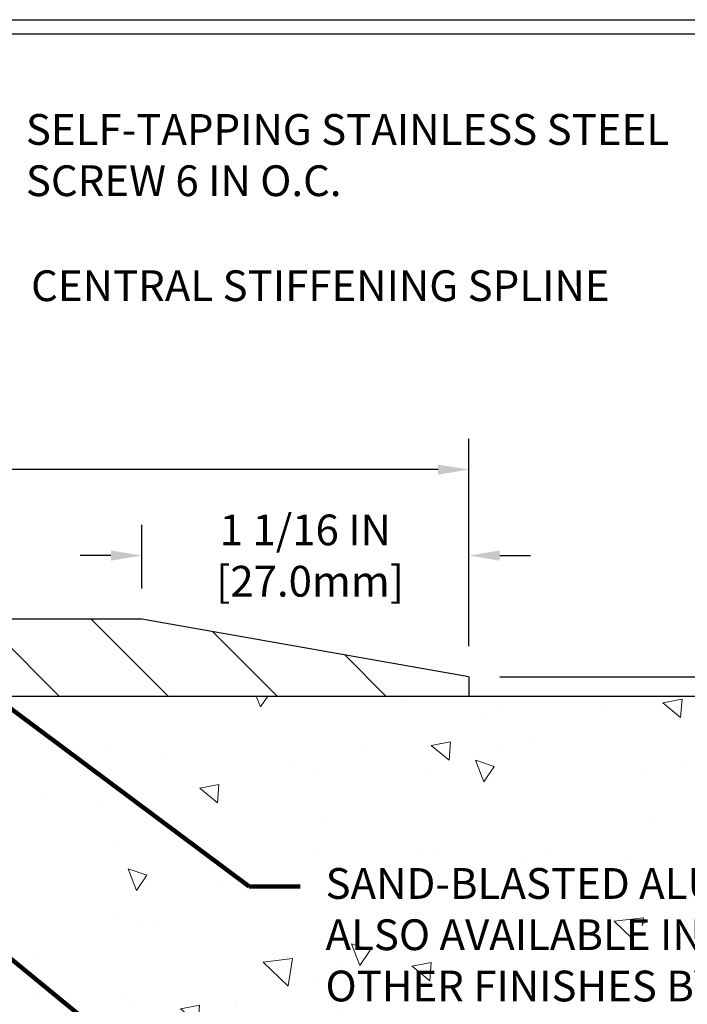
# Model space of a CAD drawing. Extents: x -2 to 3254, y -2 to 1977.
# Drawn here: x 8 to 10, y 7 to 10 of the extents above; entities that cross this region are included whole.
import ezdxf

# ---------------------------------------------------------------- set-up
doc = ezdxf.new("R2010")
doc.units = 0
doc.header["$LTSCALE"] = 5
doc.header["$MEASUREMENT"] = 0
doc.linetypes.add('PHANTOMX2', pattern=[5, 2.5, -0.5, 0.5, -0.5, 0.5, -0.5])
doc.layers.get('DEFPOINTS').update_dxf_attribs({"linetype": 'CONTINUOUS'})
for name, color, linetype, lineweight in [('CONCRETE - H', 130, 'CONTINUOUS', 9), ('CONCRETE - L', 132, 'PHANTOMX2', 30), ('COVER PLATE - H', 251, 'CONTINUOUS', 13), ('COVER PLATE - L', 7, 'CONTINUOUS', 25), ('DIMS', 50, 'CONTINUOUS', 25), ('TBLOCK-T5', 111, 'CONTINUOUS', 30), ('TEXT - 4', 241, 'CONTINUOUS', 25)]:
    doc.layers.add(name, color=color, linetype=linetype, lineweight=lineweight)
doc.styles.add('ROMANS', font='romans', dxfattribs={"width": 0.9})
doc.dimstyles.new('Copy of STANDARD', dxfattribs={"dimtxt": 2, "dimasz": 2, "dimexe": 1, "dimexo": 1, "dimgap": 1, "dimtad": 0, "dimzin": 0, "dimdsep": 46, "dimtxsty": 'Standard', "dimcen": 0.09, "dimclrd": 256, "dimclre": 256, "dimclrt": 256, "dimadec": 1, "dimazin": 0, "dimtfac": 1, "dimtofl": 0, "dimtmove": 0, "dimatfit": 3, "dimfxl": 1, "dimtolj": 1, "dimtzin": 0, "dimlwd": -1, "dimlwe": -1, "dimarcsym": 0})
doc.dimstyles.get("Standard").update_dxf_attribs({"dimtxt": 0.18, "dimasz": 0.18, "dimexe": 0.18, "dimexo": 0.0625, "dimgap": 0.09, "dimtad": 0, "dimtih": 1, "dimtoh": 1, "dimdec": 4, "dimzin": 0, "dimdsep": 46, "dimtxsty": 'Standard', "dimcen": 0.09, "dimadec": 0, "dimazin": 0, "dimtfac": 1, "dimtdec": 4, "dimtofl": 0, "dimtmove": 0, "dimatfit": 3, "dimfxl": 1, "dimtolj": 1, "dimtzin": 0, "dimarcsym": 0})

# ---------------------------------------------------------------- blocks, each defined once
blk = doc.blocks.new('*D11')
at = {"layer": 'DEFPOINTS', "color": 0, "transparency": 16777216}
for p in [(3.317907966334367, 8.337754984378272), (3.317907966334367, 7.664186839801694), (9.317907966334317, 7.664186839801694)]:
    blk.add_point(p, dxfattribs=at)
at = {"layer": 'DIMS', "transparency": 16777216}
for p, q in [((3.317907966334367, 7.764186839801694), (3.317907966334367, 8.437754984378271)), ((9.317907966334317, 7.764186839801694), (9.317907966334317, 8.437754984378271)), ((3.417907966334367, 8.337754984378272), (5.705842014787025, 8.337754984378272)), ((9.217907966334318, 8.337754984378272), (6.705842014939334, 8.337754984378272))]:
    blk.add_line(p, q, dxfattribs=at)
for points in [[(3.417907966334367, 8.35442165104494), (3.417907966334367, 8.321088317711604), (3.317907966334367, 8.337754984378272)], [(9.217907966334318, 8.35442165104494), (9.217907966334318, 8.321088317711604), (9.317907966334317, 8.337754984378272)]]:
    blk.add_solid(points, dxfattribs=at)
at = {"layer": 'DIMS', "transparency": 16777216, "insert": (6.20584201486318, 8.337754984378272), "char_height": 0.1, "attachment_point": 5, "rotation": 0.0009999999999999998}
blk.add_mtext('\\A1;6 IN\\P [152.4mm]', dxfattribs=at)
blk = doc.blocks.new('*D12')
at = {"layer": 'DEFPOINTS', "color": 0, "transparency": 16777216}
for p in [(8.255407966336179, 8.058220774385838), (8.255407966336179, 7.851534256803191), (9.31790796633436, 7.664186839801687)]:
    blk.add_point(p, dxfattribs=at)
at = {"layer": 'DIMS', "transparency": 16777216}
for p, q in [((8.255407966336179, 7.951534256803191), (8.255407966336179, 8.158220774385837)), ((9.31790796633436, 7.764186839801686), (9.31790796633436, 8.158220774385837)), ((8.15540796633618, 8.058220774385838), (8.05540796633618, 8.058220774385838)), ((9.41790796633436, 8.058220774385838), (9.51790796633436, 8.058220774385838))]:
    blk.add_line(p, q, dxfattribs=at)
for points in [[(8.15540796633618, 8.074887441052505), (8.15540796633618, 8.04155410771917), (8.255407966336179, 8.058220774385838)], [(9.41790796633436, 8.074887441052505), (9.41790796633436, 8.04155410771917), (9.31790796633436, 8.058220774385838)]]:
    blk.add_solid(points, dxfattribs=at)
at = {"layer": 'DIMS', "transparency": 16777216, "insert": (8.78665796633527, 8.058220774385838), "char_height": 0.1, "attachment_point": 5, "rotation": 0.0009999999999999998}
blk.add_mtext('\\A1;1 1/16 IN\\P [27.0mm]', dxfattribs=at)
blk = doc.blocks.new('*D13')
at = {"layer": 'DEFPOINTS', "color": 0, "transparency": 16777216}
for p in [(9.31790796633436, 7.664186839801687), (10.21870801088926, 7.601686839801687), (10.75586095305204, 7.601686839801687)]:
    blk.add_point(p, dxfattribs=at)
at = {"layer": 'DIMS', "transparency": 16777216}
for p, q in [((10.75586095305204, 7.764186839801686), (10.75586095305204, 7.864186839801686)), ((9.41790796633436, 7.664186839801687), (10.85586095305204, 7.664186839801686)), ((10.31870801088926, 7.601686839801687), (10.85586095305204, 7.601686839801687)), ((10.75586095305204, 7.501686839801687), (10.75586095305204, 7.401686839801687)), ((10.85586095305204, 7.401686839801687), (10.75586095305204, 7.401686839801687))]:
    blk.add_line(p, q, dxfattribs=at)
for points in [[(10.73919428638537, 7.764186839801686), (10.7725276197187, 7.764186839801686), (10.75586095305204, 7.664186839801686)], [(10.73919428638537, 7.501686839801687), (10.7725276197187, 7.501686839801687), (10.75586095305204, 7.601686839801687)]]:
    blk.add_solid(points, dxfattribs=at)
at = {"layer": 'DIMS', "transparency": 16777216, "insert": (11.25586095305203, 7.401686839801688), "char_height": 0.1, "attachment_point": 5, "rotation": 0.0009999999999999998}
blk.add_mtext('\\A1;1/16 IN^J [1.6mm]', dxfattribs=at)

msp = doc.modelspace()

# ---------------------------------------------------------------- hatches: boundary and pattern name
at = {"layer": 'CONCRETE - H'}
h = msp.add_hatch(dxfattribs=at)
h.set_pattern_fill('AR-CONC', color=256, scale=0.1, angle=90, style=0)
h.set_pattern_definition([(140, (-43.40322937983569, -27.72515921882808), (0.06275213498259516, 0.7172601826007535), [0.07500000000000001, -0.8250000000000001]), (85.00000000000001, (-43.40322937983569, -27.72515921882808), (-0.7521921337000119, -0.138751333613), [0.06, -0.66]), (190.45144446, (-43.39800003583569, -27.66538753782808), (-0.6894399909686295, 0.578508846727112), [0.063740192, -0.701142112]), (136.1842, (-43.6032293798357, -27.72515921882808), (0.1655192807930766, 1.067241330671572), [0.1125, -1.237499999999999]), (186.63563549, (-43.5894360728357, -27.63622247382808), (-0.9741186007745504, 0.9346619456742286), [0.09561034200000001, -1.05171376]), (81.18416399000002, (-43.6032293798357, -27.72515921882808), (-0.9741186002699901, 0.9346619450547733), [0.09000000000000001, -0.990000001]), (111, (-43.55322937983569, -27.62515921882808), (0.4026188906653389, 0.5969070521184617), [0.07500000000000001, -0.8250000000000001]), (56.00000000000004, (-43.55322937983569, -27.62515921882808), (-0.7251500450468531, 0.2433153319215818), [0.06, -0.66]), (161.45144474, (-43.51967780583569, -27.57541696482808), (-0.3225311528063538, 0.8402223767299711), [0.06374018999999997, -0.7011421119999997]), (127.5, (-43.40322937983569, -27.72515921882808), (-0.3328938538313115, 0.01215985531729069), [0, -0.652, 0, -0.67, 0, -0.6625000000000001]), (97.49999999999997, (-43.40322937983569, -27.72515921882808), (-0.3944117118823602, 0.2630695374421486), [0, -0.382, 0, -0.637, 0, -0.2525]), (57.49999999999999, (-43.40322937983569, -27.94815921882808), (0.02255487173437979, 0.533822436172409), [0, -0.2499999999999999, 0, -0.7799999999999997, 0, -1.034999999999999]), (47.5, (-43.40322937983569, -28.04815921882808), (-0.1001049823323177, 0.5831861693423862), [0, -0.325, 0, -0.518, 0, -0.735])])
h.paths.add_polyline_path([(9.357388970122457, 6.458354434278661, 0.2535992486690934), (10.21870801089085, 7.601686839801687), (7.411657966333792, 7.601686839801687, 0.4142135623730951), (7.317907966333792, 7.507936839801687), (7.317907966333792, 3.244960177612732, 0.352229814385914), (8.431813457294524, 4.78215529261503, -0.3111847528433392)])
h.paths.add_polyline_path([(8.827219347291951, 6.574614858319528), (12.53721934729194, 6.574614858319528), (12.53721934729194, 7.067472001176668), (8.827219347291951, 7.067472001176668)], flags=9)
h.paths.add_polyline_path([(8.80906498256735, 5.887761204548887), (11.26335069685306, 5.887761204548887), (11.26335069685306, 6.20442787121555), (8.80906498256735, 6.20442787121555)], flags=9)
at = {"layer": 'COVER PLATE - H'}
h = msp.add_hatch(dxfattribs=at)
h.set_pattern_fill('ANSI31', color=252, scale=2, angle=90, style=0)
h.set_pattern_definition([(135, (669.6534358484294, -13246.92908984075), (-0.1767766952966369, -0.1767766952966368), [])])
h.paths.add_polyline_path([(9.31790796633436, 7.664186839801687), (8.255407966336179, 7.851534256803191), (6.582858051231888, 7.851534256803347), (6.557907966332991, 7.822902914720437), (6.442907966334815, 7.690610547890067), (6.442907966335042, 7.601686839801687), (9.31790796633436, 7.601686839801687)])

# ---------------------------------------------------------------- linework, layer by layer
at = {"layer": 'CONCRETE - L'}
msp.add_line((7.411657966333792, 7.601686839801687), (10.21870801088926, 7.601686839801687), dxfattribs=at)
at = {"layer": 'COVER PLATE - L'}
for p, q in [((8.255407966336179, 7.851534256803191), (6.582858051231888, 7.851534256803347)), ((9.31790796633436, 7.664186839801687), (8.255407966336179, 7.851534256803191)), ((9.31790796633436, 7.664186839801687), (9.31790796633436, 7.601686839801687)), ((6.442907966335042, 7.601686839801687), (9.31790796633436, 7.601686839801687))]:
    msp.add_line(p, q, dxfattribs=at)
at = {"layer": 'TBLOCK-T5'}
msp.add_line((0.1875000000002274, 9.799999999999272), (13.04999999999995, 9.799999999999272), dxfattribs=at)
msp.add_lwpolyline([(13.00332047120241, 1.876870364410934), (13.00332047120241, 9.753320471201732), (0.234179528796858, 9.753320471201732), (0.234179528796858, 1.876870364410934)], close=True, dxfattribs=at)

# ---------------------------------------------------------------- texts
at = {"layer": 'TEXT - 4', "char_height": 0.1, "attachment_point": 1, "style": 'ROMANS'}
for s, insert in [('SELF-TAPPING STAINLESS STEEL\\PSCREW 6 IN O.C.', (7.879088801189411, 9.493251491927545)), ('CENTRAL STIFFENING SPLINE', (7.895991531659426, 8.98532055792684)), ('SAND-BLASTED ALUMINUM COVERPLATE\\PALSO AVAILABLE IN SAND-BLASTED STAINLESS STEEL\\POTHER FINISHES BY REQUEST \\P   ', (8.85221934729195, 7.042472001176669))]:
    msp.add_mtext(s, dxfattribs=dict(at, insert=insert))

# ---------------------------------------------------------------- dimensions: what is measured, and where the dimension line sits
at = {"layer": 'DIMS'}
for base, p1, p2, angle, text, override, picture, middle in [((3.317907966334367, 8.337754984378272), (9.317907966334317, 7.664186839801694), (3.317907966334367, 7.664186839801694), 180, '<>\\P[]', {"dimtxt": 0.1, "dimasz": 0.1, "dimexe": 0.1, "dimexo": 0.1, "dimgap": 0.1, "dimdec": 4, "dimlunit": 5, "dimpost": ' IN', "dimfrac": 2}, '*D11', (6.20584201486318, 8.337754984378272)), ((8.255407966336179, 8.058220774385838), (9.31790796633436, 7.664186839801687), (8.255407966336179, 7.851534256803191), 180, '<>\\P[]', {"dimtxt": 0.1, "dimasz": 0.1, "dimexe": 0.1, "dimexo": 0.1, "dimgap": 0.1, "dimdec": 4, "dimlunit": 5, "dimpost": ' IN', "dimtmove": 1, "dimfrac": 2}, '*D12', (8.78665796633527, 8.058220774385838)), ((10.75586095305204, 7.601686839801687), (9.31790796633436, 7.664186839801687), (10.21870801088926, 7.601686839801687), 90, '<>^J[]', {"dimtxt": 0.1, "dimasz": 0.1, "dimexe": 0.1, "dimexo": 0.1, "dimgap": 0.1, "dimdec": 4, "dimlunit": 5, "dimpost": ' IN', "dimtmove": 1, "dimfrac": 2}, '*D13', (11.05556940655401, 7.462167604749169))]:
    dim = msp.add_linear_dim(base=base, p1=p1, p2=p2, angle=angle, text=text, dimstyle='Copy of STANDARD', override=override, dxfattribs=at)
    dim.commit()
    dim.dimension.update_dxf_attribs({"geometry": picture, "text_midpoint": middle, "dimtype": 160, "text_rotation": 0.001})

# ---------------------------------------------------------------- leaders
at = {"layer": 'TEXT - 4'}
for points in [[(7.693143301352208, 7.662536510086433), (8.604318626612624, 6.982645576078433), (8.769601721369057, 6.982835883841183)], [(7.230298260882833, 7.23800966701581), (8.604318626612624, 6.114985664410632), (8.769601721369057, 6.115175972173382)]]:
    msp.add_leader(points, dimstyle='Standard', override={"dimtxt": 0.7, "dimasz": 0.1, "dimexe": 0.5, "dimexo": 0.5, "dimtih": 0, "dimtoh": 0, "dimtxsty": 'ROMANS', "dimdle": 0.05, "dimclrd": 256, "dimclre": 256, "dimclrt": 256, "dimtfac": 0.3, "dimlwd": 65535, "dimlwe": 65535}, dxfattribs=at)

doc.saveas('drawing.dxf')
